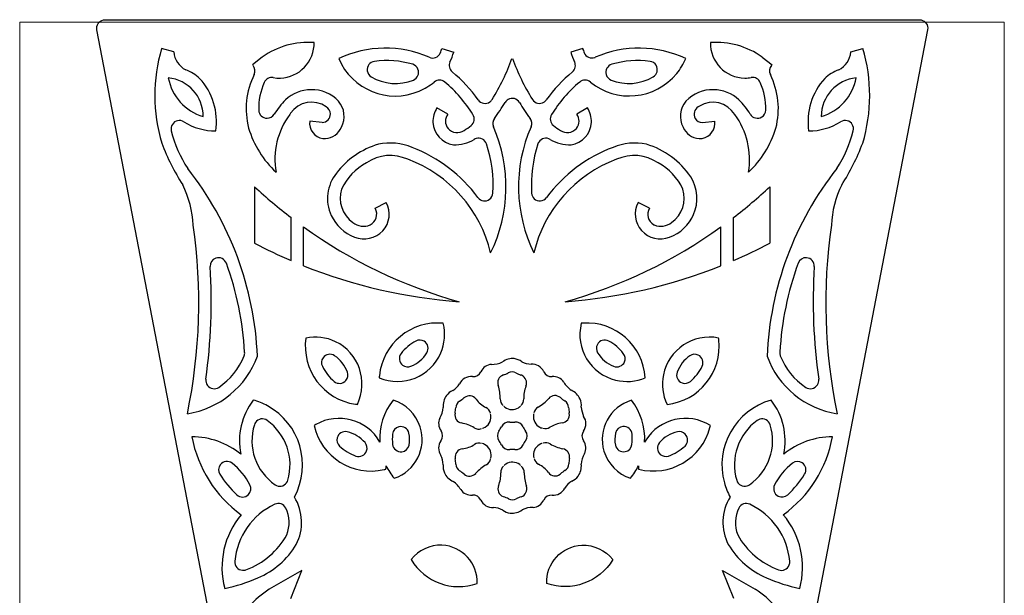
# Model space of a CAD drawing. Extents: x 87.4 to 122.5, y 135.3 to 159.2.
# Drawn here: x 96 to 108, y 152.3 to 159.2 of the extents above; entities that cross this region are included whole.
import ezdxf

# ---------------------------------------------------------------- set-up
doc = ezdxf.new("R2010")
doc.units = 0

msp = doc.modelspace()

# ---------------------------------------------------------------- linework, layer by layer
at = {"linetype": 'Continuous', "lineweight": 0}
for p, q in [((107.98, 159.206), (96.04, 159.206)), ((96.04, 145.271), (96.04, 159.206)), ((107.98, 145.271), (107.98, 159.206))]:
    msp.add_line(p, q, dxfattribs=at)
for p, q in [((97.907, 158.844), (97.761, 158.887)), ((101.159, 158.886), (101.304, 158.841)), ((102.867, 158.886), (102.722, 158.841)), ((106.12, 158.844), (106.265, 158.887)), ((98.982, 158.782), (98.863, 158.689)), ((105.043, 158.782), (105.164, 158.689)), ((101.232, 158.091), (101.1, 158.168)), ((102.925, 158.168), (102.795, 158.091)), ((99.708, 157.988), (99.557, 158.004)), ((104.319, 157.988), (104.469, 158.004)), ((98.889, 157.209), (98.889, 156.524)), ((105.136, 157.209), (105.136, 156.524)), ((100.35, 156.949), (100.486, 157.016)), ((103.676, 156.949), (103.54, 157.016)), ((99.331, 156.314), (99.331, 156.835)), ((104.695, 156.314), (104.695, 156.835)), ((99.483, 156.251), (99.483, 156.721)), ((104.543, 156.251), (104.543, 156.721)), ((99.462, 152.554), (99.067, 152.327)), ((99.326, 152.216), (99.462, 152.554)), ((104.564, 152.554), (104.959, 152.327)), ((104.701, 152.216), (104.564, 152.554))]:
    msp.add_line(p, q)
msp.add_open_spline([(96.976, 159.114), (96.975, 159.121), (96.974, 159.127), (96.974, 159.134), (96.974, 159.19), (97.02, 159.235), (97.075, 159.235)], degree=3, knots=[3, 3, 3, 3, 4, 4, 4, 5, 5, 5, 5])
for points in [[(97.075, 159.235), (97.075, 159.235), (106.951, 159.235), (106.951, 159.235)], [(106.951, 159.235), (106.957, 159.235), (106.963, 159.234), (106.97, 159.233)], [(106.97, 159.233), (107.025, 159.222), (107.06, 159.169), (107.05, 159.114)], [(99.467, 146.161), (99.467, 146.161), (96.976, 159.114), (96.976, 159.114)], [(107.05, 159.114), (107.05, 159.114), (104.559, 146.161), (104.559, 146.161)], [(99.61, 158.958), (99.387, 158.974), (99.165, 158.912), (98.982, 158.782)], [(99.604, 158.879), (99.609, 158.905), (99.61, 158.932), (99.61, 158.958)], [(101.006, 158.779), (100.655, 158.932), (100.256, 158.927), (99.908, 158.764)], [(104.118, 158.764), (103.77, 158.927), (103.37, 158.932), (103.019, 158.779)], [(104.416, 158.958), (104.412, 158.724), (104.598, 158.531), (104.833, 158.527)], [(105.043, 158.782), (104.861, 158.912), (104.639, 158.974), (104.416, 158.958)], [(97.761, 158.887), (97.649, 158.512), (97.65, 158.112), (97.763, 157.737)], [(97.907, 158.844), (97.917, 158.752), (97.971, 158.67), (98.053, 158.626)], [(99.115, 158.533), (99.346, 158.494), (99.564, 158.648), (99.604, 158.879)], [(101.006, 158.779), (101.058, 158.756), (101.117, 158.78), (101.139, 158.831)], [(101.139, 158.831), (101.14, 158.832), (101.14, 158.833), (101.141, 158.834)], [(101.141, 158.834), (101.148, 158.851), (101.154, 158.869), (101.159, 158.886)], [(101.258, 158.724), (101.277, 158.762), (101.292, 158.801), (101.304, 158.841)], [(102.722, 158.841), (102.734, 158.801), (102.75, 158.762), (102.768, 158.724)], [(102.867, 158.886), (102.872, 158.869), (102.878, 158.851), (102.884, 158.834)], [(102.884, 158.834), (102.905, 158.783), (102.964, 158.757), (103.016, 158.778)], [(105.973, 158.626), (106.055, 158.67), (106.109, 158.752), (106.12, 158.844)], [(106.263, 157.737), (106.376, 158.112), (106.376, 158.512), (106.265, 158.887)], [(99.908, 158.764), (100.068, 158.386), (100.505, 158.209), (100.883, 158.368)], [(100.341, 158.73), (100.286, 158.722), (100.247, 158.671), (100.255, 158.616)], [(100.806, 158.694), (100.655, 158.739), (100.497, 158.751), (100.341, 158.73)], [(100.87, 158.635), (100.859, 158.664), (100.835, 158.686), (100.806, 158.694)], [(101.258, 158.724), (101.238, 158.682), (101.249, 158.631), (101.285, 158.602)], [(101.768, 158.267), (101.867, 158.424), (101.947, 158.592), (102.009, 158.766)], [(102.017, 158.766), (102.079, 158.592), (102.16, 158.424), (102.258, 158.267)], [(102.742, 158.602), (102.778, 158.631), (102.788, 158.682), (102.768, 158.724)], [(103.016, 158.778), (103.018, 158.778), (103.019, 158.779), (103.019, 158.779)], [(103.22, 158.694), (103.166, 158.678), (103.136, 158.622), (103.152, 158.569)], [(103.685, 158.73), (103.53, 158.751), (103.371, 158.739), (103.22, 158.694)], [(103.758, 158.682), (103.743, 158.708), (103.716, 158.726), (103.685, 158.73)], [(104.007, 158.582), (104.053, 158.638), (104.089, 158.699), (104.118, 158.764)], [(98.222, 158.523), (98.174, 158.569), (98.116, 158.605), (98.053, 158.626)], [(98.883, 158.57), (98.783, 158.368), (98.76, 158.138), (98.816, 157.921)], [(98.883, 158.57), (98.9, 158.606), (98.895, 158.648), (98.87, 158.679)], [(100.255, 158.616), (100.258, 158.585), (100.277, 158.558), (100.303, 158.542)], [(100.815, 158.503), (100.866, 158.524), (100.892, 158.583), (100.87, 158.635)], [(101.6, 158.262), (101.51, 158.389), (101.404, 158.502), (101.285, 158.602)], [(102.742, 158.602), (102.622, 158.502), (102.516, 158.389), (102.426, 158.262)], [(102.96, 158.479), (103.277, 158.218), (103.747, 158.265), (104.007, 158.582)], [(103.723, 158.542), (103.771, 158.571), (103.786, 158.633), (103.758, 158.682)], [(105.156, 158.679), (105.131, 158.648), (105.126, 158.606), (105.143, 158.57)], [(105.21, 157.921), (105.267, 158.138), (105.242, 158.368), (105.143, 158.57)], [(105.973, 158.626), (105.909, 158.605), (105.852, 158.569), (105.803, 158.523)], [(97.842, 158.529), (97.883, 158.306), (98.046, 158.125), (98.265, 158.062)], [(98.265, 158.062), (98.265, 158.304), (98.082, 158.506), (97.842, 158.529)], [(98.418, 157.886), (98.452, 158.117), (98.38, 158.351), (98.222, 158.523)], [(99.005, 158.474), (98.958, 158.369), (98.935, 158.254), (98.938, 158.139)], [(99.115, 158.533), (99.069, 158.541), (99.024, 158.517), (99.005, 158.474)], [(100.303, 158.542), (100.458, 158.451), (100.647, 158.436), (100.815, 158.503)], [(100.883, 158.368), (100.95, 158.397), (101.011, 158.434), (101.066, 158.479)], [(101.195, 158.479), (101.158, 158.51), (101.104, 158.51), (101.066, 158.479)], [(101.536, 158.084), (101.445, 158.233), (101.329, 158.366), (101.195, 158.479)], [(102.831, 158.479), (102.697, 158.366), (102.581, 158.233), (102.49, 158.084)], [(102.96, 158.479), (102.922, 158.51), (102.868, 158.51), (102.831, 158.479)], [(103.152, 158.569), (103.161, 158.539), (103.183, 158.515), (103.211, 158.503)], [(103.211, 158.503), (103.379, 158.436), (103.567, 158.451), (103.723, 158.542)], [(104.833, 158.527), (104.859, 158.527), (104.885, 158.528), (104.912, 158.533)], [(105.021, 158.474), (105.002, 158.517), (104.957, 158.541), (104.912, 158.533)], [(105.088, 158.139), (105.091, 158.254), (105.067, 158.369), (105.021, 158.474)], [(105.803, 158.523), (105.646, 158.351), (105.575, 158.117), (105.607, 157.886)], [(106.184, 158.529), (105.944, 158.506), (105.76, 158.304), (105.761, 158.062)], [(105.761, 158.062), (105.98, 158.125), (106.144, 158.306), (106.184, 158.529)], [(99.571, 158.386), (99.457, 158.385), (99.347, 158.341), (99.264, 158.262)], [(99.907, 158.247), (99.82, 158.339), (99.698, 158.39), (99.571, 158.386)], [(104.454, 158.386), (104.328, 158.39), (104.207, 158.339), (104.12, 158.247)], [(104.762, 158.262), (104.679, 158.341), (104.569, 158.385), (104.454, 158.386)], [(99.264, 158.262), (99.211, 158.21), (99.164, 158.152), (99.126, 158.089)], [(99.757, 158.179), (99.616, 158.277), (99.422, 158.241), (99.323, 158.1)], [(99.942, 157.933), (99.995, 158.035), (99.981, 158.159), (99.907, 158.247)], [(101.6, 158.262), (101.633, 158.216), (101.696, 158.206), (101.742, 158.238)], [(101.742, 158.238), (101.752, 158.246), (101.761, 158.256), (101.768, 158.267)], [(101.797, 158.038), (101.844, 158.1), (101.887, 158.164), (101.926, 158.23)], [(101.962, 158.267), (101.947, 158.258), (101.935, 158.246), (101.926, 158.23)], [(102.101, 158.23), (102.072, 158.279), (102.01, 158.295), (101.962, 158.267)], [(102.101, 158.23), (102.139, 158.164), (102.182, 158.1), (102.229, 158.038)], [(102.258, 158.267), (102.288, 158.22), (102.349, 158.205), (102.397, 158.235)], [(102.397, 158.235), (102.409, 158.242), (102.418, 158.251), (102.426, 158.262)], [(104.12, 158.247), (104.045, 158.159), (104.031, 158.035), (104.084, 157.933)], [(104.712, 158.085), (104.622, 158.232), (104.43, 158.278), (104.283, 158.188)], [(104.9, 158.088), (104.862, 158.152), (104.815, 158.21), (104.762, 158.262)], [(98.938, 158.139), (98.94, 158.083), (98.986, 158.039), (99.042, 158.04)], [(99.323, 158.1), (99.32, 158.095), (99.317, 158.09), (99.314, 158.085)], [(99.708, 157.988), (99.765, 157.989), (99.809, 158.037), (99.808, 158.093)], [(99.808, 158.093), (99.806, 158.129), (99.788, 158.161), (99.757, 158.179)], [(101.1, 158.168), (101.067, 158.114), (101.05, 158.052), (101.051, 157.991)], [(102.974, 157.991), (102.975, 158.052), (102.958, 158.114), (102.925, 158.168)], [(104.269, 158.179), (104.22, 158.15), (104.204, 158.086), (104.232, 158.038)], [(104.283, 158.188), (104.278, 158.185), (104.273, 158.182), (104.269, 158.179)], [(105.039, 158.055), (105.068, 158.073), (105.087, 158.105), (105.088, 158.139)], [(98.031, 157.997), (97.984, 158.027), (97.921, 158.012), (97.891, 157.966)], [(98.031, 157.997), (98.147, 157.924), (98.281, 157.885), (98.418, 157.886)], [(99.042, 158.04), (99.076, 158.041), (99.107, 158.059), (99.126, 158.089)], [(99.314, 158.085), (99.166, 157.884), (99.106, 157.631), (99.148, 157.385)], [(99.557, 158.004), (99.543, 157.903), (99.615, 157.808), (99.717, 157.795)], [(101.051, 157.991), (101.058, 157.852), (101.162, 157.738), (101.299, 157.717)], [(101.232, 158.091), (101.192, 158.039), (101.193, 157.967), (101.234, 157.917)], [(101.514, 157.952), (101.554, 157.984), (101.564, 158.041), (101.536, 158.084)], [(101.797, 158.038), (101.775, 158.009), (101.77, 157.97), (101.785, 157.936)], [(102.241, 157.936), (102.256, 157.97), (102.251, 158.009), (102.229, 158.038)], [(102.49, 158.084), (102.462, 158.041), (102.472, 157.984), (102.512, 157.952)], [(102.727, 157.717), (102.864, 157.738), (102.967, 157.852), (102.974, 157.991)], [(102.792, 157.917), (102.832, 157.967), (102.834, 158.039), (102.795, 158.091)], [(104.232, 158.038), (104.251, 158.008), (104.283, 157.989), (104.319, 157.988)], [(104.278, 157.793), (104.381, 157.79), (104.467, 157.87), (104.471, 157.973)], [(104.471, 157.973), (104.471, 157.983), (104.47, 157.994), (104.469, 158.004)], [(104.878, 157.385), (104.92, 157.631), (104.86, 157.884), (104.712, 158.085)], [(104.9, 158.088), (104.929, 158.041), (104.992, 158.026), (105.039, 158.055)], [(105.607, 157.886), (105.745, 157.885), (105.88, 157.924), (105.995, 157.997)], [(106.074, 158.01), (106.048, 158.017), (106.019, 158.011), (105.995, 157.997)], [(106.147, 157.887), (106.162, 157.941), (106.129, 157.996), (106.074, 158.01)], [(97.891, 157.966), (97.876, 157.943), (97.872, 157.914), (97.878, 157.887)], [(97.878, 157.887), (97.919, 157.724), (97.986, 157.57), (98.077, 157.43)], [(98.816, 157.921), (98.878, 157.717), (98.992, 157.531), (99.148, 157.385)], [(99.748, 157.793), (99.834, 157.799), (99.908, 157.853), (99.942, 157.933)], [(101.234, 157.917), (101.283, 157.859), (101.368, 157.848), (101.429, 157.893)], [(101.429, 157.893), (101.459, 157.911), (101.487, 157.931), (101.514, 157.952)], [(101.751, 156.406), (101.987, 156.886), (102, 157.446), (101.785, 157.936)], [(102.241, 157.936), (102.026, 157.446), (102.039, 156.886), (102.275, 156.406)], [(102.512, 157.952), (102.539, 157.931), (102.568, 157.911), (102.597, 157.893)], [(102.597, 157.893), (102.658, 157.848), (102.743, 157.859), (102.792, 157.917)], [(104.084, 157.933), (104.117, 157.853), (104.192, 157.799), (104.278, 157.793)], [(104.878, 157.385), (105.034, 157.531), (105.148, 157.717), (105.21, 157.921)], [(105.949, 157.43), (106.04, 157.57), (106.107, 157.724), (106.147, 157.887)], [(97.763, 157.737), (97.83, 157.56), (97.915, 157.391), (98.017, 157.232)], [(99.717, 157.795), (99.727, 157.793), (99.737, 157.793), (99.748, 157.793)], [(100.8, 157.685), (100.67, 157.739), (100.527, 157.753), (100.389, 157.724)], [(101.299, 157.717), (101.388, 157.714), (101.476, 157.737), (101.552, 157.783)], [(101.574, 157.793), (101.566, 157.791), (101.559, 157.788), (101.552, 157.783)], [(101.701, 157.728), (101.684, 157.782), (101.627, 157.811), (101.574, 157.793)], [(102.334, 157.751), (102.33, 157.744), (102.327, 157.737), (102.325, 157.728)], [(102.474, 157.783), (102.426, 157.813), (102.364, 157.798), (102.334, 157.751)], [(102.474, 157.783), (102.549, 157.737), (102.638, 157.714), (102.727, 157.717)], [(103.641, 157.724), (103.505, 157.752), (103.364, 157.74), (103.235, 157.687)], [(106.009, 157.232), (106.111, 157.391), (106.196, 157.56), (106.263, 157.737)], [(100.389, 157.724), (100.187, 157.665), (100.009, 157.542), (99.881, 157.375)], [(100.746, 157.542), (100.583, 157.616), (100.393, 157.6), (100.245, 157.499)], [(101.597, 157.078), (101.394, 157.352), (101.117, 157.562), (100.8, 157.685)], [(101.778, 157.133), (101.79, 157.334), (101.764, 157.537), (101.701, 157.728)], [(102.325, 157.728), (102.262, 157.537), (102.236, 157.334), (102.247, 157.133)], [(103.235, 157.687), (102.914, 157.566), (102.634, 157.355), (102.43, 157.078)], [(103.781, 157.499), (103.633, 157.6), (103.443, 157.616), (103.279, 157.542)], [(104.178, 157.328), (104.05, 157.518), (103.86, 157.658), (103.641, 157.724)], [(100.245, 157.499), (100.112, 157.429), (100.006, 157.317), (99.944, 157.181)], [(101.751, 156.406), (101.626, 156.928), (101.25, 157.355), (100.746, 157.542)], [(103.279, 157.542), (102.776, 157.355), (102.399, 156.928), (102.275, 156.406)], [(104.082, 157.181), (104.02, 157.317), (103.914, 157.429), (103.781, 157.499)], [(98.923, 155.154), (98.887, 155.982), (98.591, 156.78), (98.077, 157.43)], [(105.949, 157.43), (105.434, 156.78), (105.139, 155.982), (105.103, 155.154)], [(99.881, 157.375), (99.764, 157.23), (99.74, 157.031), (99.818, 156.862)], [(104.213, 156.873), (104.276, 157.021), (104.264, 157.191), (104.178, 157.328)], [(98.143, 156.743), (98.136, 156.913), (98.093, 157.079), (98.017, 157.232)], [(98.889, 157.209), (99.03, 157.077), (99.178, 156.952), (99.331, 156.835)], [(99.944, 157.181), (99.895, 157.031), (99.951, 156.866), (100.081, 156.777)], [(103.945, 156.777), (104.075, 156.866), (104.131, 157.031), (104.082, 157.181)], [(104.695, 156.835), (104.849, 156.952), (104.995, 157.077), (105.136, 157.209)], [(106.009, 157.232), (105.933, 157.079), (105.89, 156.913), (105.883, 156.743)], [(101.597, 157.078), (101.629, 157.034), (101.693, 157.023), (101.738, 157.057)], [(101.738, 157.057), (101.762, 157.075), (101.777, 157.103), (101.778, 157.133)], [(102.247, 157.133), (102.25, 157.077), (102.298, 157.035), (102.354, 157.037)], [(102.354, 157.037), (102.383, 157.039), (102.412, 157.054), (102.43, 157.078)], [(100.29, 156.746), (100.362, 156.783), (100.39, 156.871), (100.353, 156.943)], [(100.353, 156.943), (100.353, 156.945), (100.351, 156.947), (100.35, 156.949)], [(100.443, 156.675), (100.529, 156.768), (100.546, 156.905), (100.486, 157.016)], [(103.54, 157.016), (103.48, 156.906), (103.497, 156.77), (103.581, 156.678)], [(103.676, 156.949), (103.635, 156.878), (103.659, 156.789), (103.73, 156.749)], [(99.818, 156.862), (99.874, 156.741), (99.976, 156.646), (100.101, 156.599)], [(103.921, 156.597), (104.051, 156.645), (104.157, 156.745), (104.213, 156.873)], [(98.073, 154.455), (98.23, 155.208), (98.253, 155.982), (98.143, 156.743)], [(99.483, 156.721), (100.054, 156.311), (100.693, 156.004), (101.371, 155.814)], [(100.081, 156.777), (100.139, 156.727), (100.221, 156.715), (100.29, 156.746)], [(100.101, 156.599), (100.219, 156.552), (100.355, 156.582), (100.443, 156.675)], [(102.654, 155.814), (103.333, 156.004), (103.972, 156.311), (104.543, 156.721)], [(103.581, 156.678), (103.666, 156.584), (103.801, 156.552), (103.921, 156.597)], [(103.73, 156.749), (103.732, 156.748), (103.733, 156.748), (103.735, 156.747)], [(103.736, 156.746), (103.806, 156.715), (103.887, 156.727), (103.945, 156.777)], [(105.883, 156.743), (105.773, 155.982), (105.796, 155.208), (105.953, 154.455)], [(98.889, 156.524), (99.034, 156.448), (99.182, 156.378), (99.331, 156.314)], [(104.695, 156.314), (104.845, 156.378), (104.992, 156.448), (105.136, 156.524)], [(98.417, 156.342), (98.374, 156.326), (98.347, 156.285), (98.35, 156.24)], [(98.546, 156.281), (98.527, 156.334), (98.469, 156.361), (98.417, 156.342)], [(105.581, 156.348), (105.536, 156.351), (105.495, 156.324), (105.48, 156.281)], [(105.676, 156.24), (105.679, 156.296), (105.637, 156.344), (105.581, 156.348)], [(98.297, 154.875), (98.361, 155.327), (98.378, 155.784), (98.35, 156.24)], [(98.768, 155.201), (98.747, 155.57), (98.672, 155.934), (98.546, 156.281)], [(99.483, 156.251), (100.087, 156.01), (100.724, 155.863), (101.371, 155.814)], [(102.654, 155.814), (103.302, 155.863), (103.939, 156.01), (104.543, 156.251)], [(105.48, 156.281), (105.354, 155.934), (105.279, 155.57), (105.258, 155.201)], [(105.676, 156.24), (105.647, 155.784), (105.665, 155.327), (105.729, 154.875)], [(101.176, 155.553), (100.787, 155.591), (100.44, 155.305), (100.402, 154.916)], [(101.147, 155.193), (101.195, 155.307), (101.206, 155.433), (101.176, 155.553)], [(102.85, 155.553), (102.774, 155.247), (102.961, 154.939), (103.267, 154.864)], [(102.873, 155.555), (102.865, 155.554), (102.857, 155.554), (102.85, 155.553)], [(103.626, 154.893), (103.601, 155.283), (103.264, 155.58), (102.873, 155.555)], [(99.51, 155.374), (99.455, 154.987), (99.724, 154.628), (100.112, 154.572)], [(99.869, 155.33), (99.757, 155.383), (99.631, 155.399), (99.51, 155.374)], [(100.945, 155.335), (100.915, 155.354), (100.876, 155.355), (100.844, 155.338)], [(103.183, 155.338), (103.133, 155.364), (103.071, 155.346), (103.045, 155.296)], [(104.516, 155.374), (104.207, 155.436), (103.907, 155.236), (103.846, 154.927)], [(103.89, 154.569), (104.28, 154.612), (104.561, 154.962), (104.518, 155.351)], [(104.518, 155.351), (104.517, 155.359), (104.517, 155.367), (104.516, 155.374)], [(100.135, 154.569), (100.271, 154.853), (100.152, 155.193), (99.869, 155.33)], [(100.844, 155.338), (100.775, 155.301), (100.713, 155.249), (100.665, 155.187)], [(100.977, 155.195), (101.007, 155.242), (100.992, 155.305), (100.945, 155.335)], [(103.045, 155.296), (103.028, 155.265), (103.029, 155.226), (103.048, 155.195)], [(103.36, 155.187), (103.313, 155.249), (103.252, 155.301), (103.183, 155.338)], [(98.073, 154.455), (98.462, 154.517), (98.787, 154.784), (98.923, 155.154)], [(98.453, 154.776), (98.593, 154.869), (98.701, 155.002), (98.761, 155.158)], [(98.761, 155.158), (98.767, 155.172), (98.769, 155.187), (98.768, 155.201)], [(99.718, 155.134), (99.697, 155.104), (99.694, 155.065), (99.71, 155.033)], [(99.859, 155.16), (99.812, 155.192), (99.75, 155.18), (99.718, 155.134)], [(100.014, 154.96), (99.984, 155.041), (99.93, 155.111), (99.859, 155.16)], [(100.4, 154.893), (100.689, 154.769), (101.023, 154.904), (101.147, 155.193)], [(100.665, 155.187), (100.631, 155.142), (100.64, 155.078), (100.684, 155.044)], [(100.785, 155.031), (100.864, 155.064), (100.932, 155.122), (100.977, 155.195)], [(101.965, 155.119), (101.939, 155.111), (101.915, 155.099), (101.893, 155.084)], [(102.037, 155.124), (102.014, 155.126), (101.989, 155.124), (101.965, 155.119)], [(102.129, 155.087), (102.102, 155.106), (102.071, 155.119), (102.037, 155.124)], [(103.048, 155.195), (103.094, 155.122), (103.161, 155.064), (103.241, 155.031)], [(103.374, 155.085), (103.388, 155.119), (103.382, 155.158), (103.36, 155.187)], [(104.168, 155.16), (104.096, 155.111), (104.043, 155.041), (104.012, 154.96)], [(104.269, 155.168), (104.236, 155.183), (104.197, 155.18), (104.168, 155.16)], [(104.316, 155.033), (104.34, 155.083), (104.32, 155.143), (104.269, 155.168)], [(105.103, 155.154), (105.239, 154.784), (105.564, 154.517), (105.953, 154.455)], [(105.258, 155.201), (105.257, 155.187), (105.259, 155.172), (105.264, 155.158)], [(105.264, 155.158), (105.325, 155.002), (105.433, 154.869), (105.573, 154.776)], [(99.71, 155.033), (99.744, 154.961), (99.793, 154.899), (99.854, 154.848)], [(100.684, 155.044), (100.713, 155.023), (100.751, 155.018), (100.785, 155.031)], [(101.761, 155.055), (101.706, 155.051), (101.656, 155.017), (101.633, 154.966)], [(101.761, 155.055), (101.806, 155.055), (101.851, 155.064), (101.893, 155.084)], [(102.129, 155.087), (102.164, 155.069), (102.202, 155.059), (102.242, 155.056)], [(102.394, 154.966), (102.367, 155.025), (102.306, 155.061), (102.242, 155.056)], [(103.241, 155.031), (103.292, 155.01), (103.353, 155.034), (103.374, 155.085)], [(104.173, 154.848), (104.232, 154.899), (104.282, 154.961), (104.316, 155.033)], [(98.297, 154.875), (98.29, 154.82), (98.328, 154.769), (98.383, 154.761)], [(99.996, 154.86), (100.019, 154.888), (100.026, 154.926), (100.014, 154.96)], [(100.402, 154.916), (100.401, 154.908), (100.4, 154.901), (100.4, 154.893)], [(101.53, 154.907), (101.465, 154.913), (101.404, 154.878), (101.375, 154.819)], [(101.53, 154.907), (101.573, 154.903), (101.615, 154.926), (101.633, 154.966)], [(101.905, 154.926), (101.851, 154.908), (101.823, 154.851), (101.842, 154.797)], [(101.905, 154.926), (101.925, 154.933), (101.946, 154.941), (101.965, 154.952)], [(102.057, 154.952), (102.028, 154.966), (101.994, 154.967), (101.965, 154.952)], [(102.057, 154.952), (102.077, 154.941), (102.097, 154.933), (102.118, 154.925)], [(102.126, 154.923), (102.123, 154.924), (102.121, 154.925), (102.118, 154.925)], [(102.179, 154.79), (102.2, 154.842), (102.177, 154.901), (102.126, 154.923)], [(102.394, 154.966), (102.412, 154.926), (102.453, 154.901), (102.497, 154.906)], [(102.638, 154.839), (102.606, 154.885), (102.553, 154.911), (102.497, 154.906)], [(103.267, 154.864), (103.386, 154.834), (103.513, 154.844), (103.626, 154.893)], [(103.846, 154.927), (103.821, 154.807), (103.837, 154.681), (103.89, 154.569)], [(104.012, 154.96), (103.993, 154.908), (104.019, 154.85), (104.072, 154.831)], [(105.713, 154.805), (105.726, 154.826), (105.732, 154.851), (105.729, 154.875)], [(98.383, 154.761), (98.408, 154.757), (98.432, 154.763), (98.453, 154.776)], [(99.854, 154.848), (99.896, 154.812), (99.96, 154.817), (99.996, 154.86)], [(101.292, 154.737), (101.325, 154.759), (101.353, 154.787), (101.375, 154.819)], [(101.867, 154.635), (101.868, 154.69), (101.86, 154.745), (101.842, 154.797)], [(101.842, 154.797), (101.842, 154.797), (101.842, 154.797), (101.842, 154.797)], [(102.179, 154.79), (102.159, 154.741), (102.149, 154.689), (102.152, 154.635)], [(102.638, 154.839), (102.66, 154.8), (102.692, 154.766), (102.729, 154.74)], [(104.072, 154.831), (104.106, 154.817), (104.145, 154.824), (104.173, 154.848)], [(105.573, 154.776), (105.619, 154.745), (105.683, 154.759), (105.713, 154.805)], [(101.214, 154.676), (101.184, 154.634), (101.171, 154.582), (101.176, 154.531)], [(101.292, 154.737), (101.261, 154.724), (101.235, 154.703), (101.214, 154.676)], [(101.373, 154.607), (101.392, 154.62), (101.41, 154.633), (101.427, 154.648)], [(101.432, 154.652), (101.43, 154.651), (101.428, 154.649), (101.427, 154.648)], [(101.574, 154.632), (101.54, 154.677), (101.477, 154.686), (101.432, 154.652)], [(101.574, 154.632), (101.606, 154.59), (101.647, 154.556), (101.694, 154.532)], [(101.867, 154.635), (101.866, 154.604), (101.879, 154.574), (101.903, 154.555)], [(102.119, 154.555), (102.142, 154.576), (102.153, 154.605), (102.152, 154.635)], [(102.327, 154.537), (102.376, 154.564), (102.419, 154.599), (102.455, 154.641)], [(102.598, 154.651), (102.556, 154.688), (102.492, 154.683), (102.455, 154.641)], [(102.455, 154.641), (102.455, 154.641), (102.455, 154.641), (102.455, 154.641)], [(102.598, 154.651), (102.615, 154.636), (102.632, 154.623), (102.65, 154.611)], [(102.835, 154.634), (102.814, 154.682), (102.777, 154.719), (102.729, 154.74)], [(102.85, 154.537), (102.854, 154.57), (102.848, 154.604), (102.835, 154.634)], [(98.873, 154.621), (98.729, 154.435), (98.673, 154.196), (98.721, 153.965)], [(99.044, 154.551), (98.99, 154.581), (98.932, 154.605), (98.873, 154.621)], [(99.371, 153.445), (99.586, 153.841), (99.44, 154.336), (99.044, 154.551)], [(100.112, 154.572), (100.12, 154.571), (100.128, 154.57), (100.135, 154.569)], [(100.567, 154.619), (100.454, 154.476), (100.398, 154.296), (100.408, 154.113)], [(100.896, 154.299), (100.845, 154.453), (100.723, 154.573), (100.567, 154.619)], [(101.136, 154.403), (101.159, 154.442), (101.172, 154.486), (101.176, 154.531)], [(101.319, 154.463), (101.323, 154.484), (101.326, 154.506), (101.327, 154.528)], [(101.373, 154.607), (101.346, 154.59), (101.329, 154.56), (101.327, 154.528)], [(101.748, 154.463), (101.742, 154.492), (101.722, 154.518), (101.694, 154.532)], [(101.911, 154.547), (101.915, 154.543), (101.919, 154.539), (101.923, 154.536)], [(101.923, 154.536), (101.972, 154.499), (102.039, 154.497), (102.09, 154.529)], [(102.09, 154.529), (102.098, 154.535), (102.105, 154.54), (102.112, 154.547)], [(102.327, 154.537), (102.3, 154.523), (102.281, 154.497), (102.275, 154.467)], [(102.697, 154.531), (102.695, 154.564), (102.679, 154.593), (102.65, 154.611)], [(102.697, 154.531), (102.698, 154.509), (102.701, 154.487), (102.704, 154.465)], [(102.85, 154.537), (102.852, 154.498), (102.862, 154.459), (102.879, 154.424)], [(103.459, 154.619), (103.196, 154.541), (103.048, 154.264), (103.125, 154.002)], [(103.618, 154.113), (103.629, 154.296), (103.572, 154.476), (103.459, 154.619)], [(105.153, 154.621), (104.72, 154.501), (104.465, 154.051), (104.586, 153.618)], [(105.305, 153.965), (105.353, 154.196), (105.297, 154.435), (105.153, 154.621)], [(99.041, 154.375), (98.995, 154.407), (98.932, 154.397), (98.9, 154.351)], [(100.408, 154.113), (100.252, 154.386), (99.904, 154.481), (99.631, 154.325)], [(101.136, 154.403), (101.111, 154.353), (101.116, 154.293), (101.149, 154.247)], [(101.319, 154.463), (101.308, 154.408), (101.344, 154.354), (101.399, 154.344)], [(101.666, 154.284), (101.723, 154.308), (101.758, 154.364), (101.755, 154.425)], [(101.755, 154.425), (101.755, 154.435), (101.754, 154.444), (101.751, 154.453)], [(102.27, 154.439), (102.263, 154.379), (102.293, 154.32), (102.347, 154.291)], [(102.273, 154.455), (102.271, 154.45), (102.27, 154.445), (102.27, 154.439)], [(102.618, 154.345), (102.674, 154.352), (102.712, 154.402), (102.705, 154.457)], [(102.705, 154.457), (102.705, 154.46), (102.705, 154.463), (102.704, 154.465)], [(102.877, 154.246), (102.915, 154.299), (102.916, 154.37), (102.879, 154.424)], [(104.416, 154.312), (104.15, 154.48), (103.798, 154.4), (103.632, 154.134)], [(105.141, 154.322), (105.124, 154.376), (105.066, 154.405), (105.014, 154.389)], [(98.886, 154.322), (98.801, 154.051), (98.902, 153.755), (99.137, 153.594)], [(98.9, 154.351), (98.894, 154.343), (98.888, 154.333), (98.886, 154.322)], [(99.291, 153.649), (99.371, 153.919), (99.27, 154.21), (99.041, 154.375)], [(99.631, 154.325), (99.624, 154.321), (99.617, 154.317), (99.61, 154.312)], [(99.61, 154.312), (99.697, 153.93), (100.077, 153.692), (100.458, 153.778)], [(100.639, 154.298), (100.596, 154.288), (100.565, 154.252), (100.561, 154.209)], [(100.581, 153.673), (100.84, 153.759), (100.981, 154.039), (100.896, 154.299)], [(100.76, 154.222), (100.747, 154.277), (100.693, 154.31), (100.639, 154.298)], [(101.552, 154.285), (101.505, 154.313), (101.453, 154.333), (101.399, 154.344)], [(101.399, 154.344), (101.399, 154.344), (101.399, 154.344), (101.399, 154.344)], [(101.552, 154.285), (101.579, 154.268), (101.611, 154.265), (101.64, 154.275)], [(101.651, 154.279), (101.656, 154.28), (101.661, 154.282), (101.666, 154.284)], [(101.851, 154.246), (101.863, 154.263), (101.872, 154.279), (101.881, 154.297)], [(101.983, 154.355), (101.94, 154.36), (101.899, 154.336), (101.881, 154.297)], [(101.983, 154.355), (102.003, 154.353), (102.023, 154.353), (102.043, 154.355)], [(102.145, 154.297), (102.127, 154.336), (102.086, 154.36), (102.043, 154.355)], [(102.145, 154.297), (102.153, 154.279), (102.163, 154.263), (102.174, 154.246)], [(102.347, 154.291), (102.356, 154.287), (102.366, 154.284), (102.375, 154.283)], [(102.384, 154.28), (102.413, 154.27), (102.445, 154.274), (102.47, 154.291)], [(102.618, 154.345), (102.566, 154.338), (102.515, 154.32), (102.47, 154.291)], [(103.355, 154.3), (103.312, 154.296), (103.275, 154.265), (103.266, 154.222)], [(103.466, 154.209), (103.46, 154.264), (103.411, 154.305), (103.355, 154.3)], [(103.545, 153.784), (103.924, 153.685), (104.311, 153.911), (104.411, 154.29)], [(104.411, 154.29), (104.413, 154.297), (104.415, 154.305), (104.416, 154.312)], [(104.984, 154.375), (104.755, 154.21), (104.655, 153.919), (104.735, 153.649)], [(104.889, 153.594), (105.124, 153.755), (105.225, 154.051), (105.141, 154.322)], [(105.014, 154.389), (105.004, 154.386), (104.994, 154.381), (104.984, 154.375)], [(98.129, 154.177), (98.198, 153.796), (98.413, 153.457), (98.725, 153.231)], [(98.721, 153.965), (98.554, 154.101), (98.344, 154.176), (98.129, 154.177)], [(99.889, 154.162), (99.881, 154.127), (99.892, 154.089), (99.918, 154.064)], [(100.012, 154.236), (99.958, 154.25), (99.903, 154.216), (99.889, 154.162)], [(100.228, 154.105), (100.171, 154.17), (100.096, 154.216), (100.012, 154.236)], [(100.561, 154.209), (100.557, 154.167), (100.558, 154.126), (100.562, 154.084)], [(100.762, 154.076), (100.772, 154.124), (100.771, 154.174), (100.76, 154.222)], [(101.148, 154.129), (101.174, 154.164), (101.174, 154.212), (101.149, 154.247)], [(101.851, 154.246), (101.827, 154.212), (101.827, 154.164), (101.851, 154.129)], [(102.174, 154.129), (102.2, 154.164), (102.2, 154.212), (102.174, 154.246)], [(102.877, 154.246), (102.852, 154.21), (102.852, 154.163), (102.877, 154.127)], [(103.266, 154.222), (103.255, 154.174), (103.254, 154.124), (103.264, 154.076)], [(103.463, 154.084), (103.468, 154.126), (103.469, 154.167), (103.466, 154.209)], [(104.015, 154.236), (103.93, 154.216), (103.855, 154.17), (103.798, 154.105)], [(104.111, 154.208), (104.087, 154.234), (104.05, 154.245), (104.015, 154.236)], [(104.108, 154.064), (104.148, 154.103), (104.15, 154.167), (104.111, 154.208)], [(105.3, 153.231), (105.614, 153.457), (105.827, 153.796), (105.897, 154.177)], [(105.897, 154.177), (105.681, 154.176), (105.472, 154.101), (105.305, 153.965)], [(99.918, 154.064), (99.976, 154.01), (100.044, 153.969), (100.118, 153.943)], [(100.247, 154.006), (100.259, 154.039), (100.252, 154.078), (100.228, 154.105)], [(100.562, 154.084), (100.569, 154.028), (100.619, 153.989), (100.675, 153.995)], [(100.675, 153.995), (100.718, 154), (100.754, 154.033), (100.762, 154.076)], [(101.148, 154.129), (101.111, 154.076), (101.11, 154.005), (101.146, 153.951)], [(101.408, 154.03), (101.461, 154.037), (101.511, 154.055), (101.556, 154.084)], [(101.642, 154.095), (101.613, 154.105), (101.581, 154.1), (101.556, 154.084)], [(101.678, 154.083), (101.67, 154.088), (101.661, 154.091), (101.651, 154.093)], [(101.756, 153.935), (101.764, 153.996), (101.732, 154.055), (101.678, 154.083)], [(101.881, 154.079), (101.873, 154.097), (101.863, 154.114), (101.851, 154.129)], [(101.881, 154.079), (101.899, 154.04), (101.94, 154.018), (101.982, 154.022)], [(102.044, 154.022), (102.086, 154.018), (102.127, 154.04), (102.145, 154.079)], [(102.174, 154.129), (102.163, 154.114), (102.153, 154.097), (102.145, 154.079)], [(102.36, 154.091), (102.303, 154.067), (102.268, 154.01), (102.27, 153.949)], [(102.375, 154.096), (102.37, 154.094), (102.365, 154.093), (102.36, 154.091)], [(102.473, 154.09), (102.447, 154.106), (102.415, 154.11), (102.386, 154.099)], [(102.473, 154.09), (102.52, 154.061), (102.573, 154.042), (102.626, 154.031)], [(102.89, 153.972), (102.915, 154.022), (102.91, 154.082), (102.877, 154.127)], [(103.264, 154.076), (103.275, 154.021), (103.328, 153.986), (103.383, 153.997)], [(103.383, 153.997), (103.426, 154.005), (103.459, 154.04), (103.463, 154.084)], [(103.632, 154.134), (103.626, 154.127), (103.623, 154.12), (103.618, 154.113)], [(103.798, 154.105), (103.761, 154.063), (103.766, 153.999), (103.808, 153.963)], [(103.908, 153.943), (103.982, 153.969), (104.05, 154.01), (104.108, 154.064)], [(100.118, 153.943), (100.171, 153.925), (100.229, 153.953), (100.247, 154.006)], [(101.176, 153.838), (101.174, 153.877), (101.164, 153.916), (101.146, 153.951)], [(101.408, 154.03), (101.352, 154.023), (101.313, 153.972), (101.32, 153.917)], [(101.32, 153.917), (101.32, 153.914), (101.32, 153.912), (101.32, 153.91)], [(101.753, 153.919), (101.755, 153.924), (101.755, 153.93), (101.756, 153.935)], [(102.044, 154.022), (102.024, 154.024), (102.003, 154.024), (101.982, 154.022)], [(102.27, 153.949), (102.27, 153.94), (102.273, 153.931), (102.275, 153.922)], [(102.627, 154.031), (102.627, 154.031), (102.627, 154.031), (102.626, 154.031)], [(102.706, 153.912), (102.718, 153.967), (102.682, 154.02), (102.627, 154.031)], [(102.89, 153.972), (102.867, 153.932), (102.854, 153.889), (102.85, 153.843)], [(103.125, 154.002), (103.173, 153.847), (103.292, 153.724), (103.446, 153.673)], [(103.808, 153.963), (103.836, 153.939), (103.874, 153.931), (103.908, 153.943)], [(98.473, 153.839), (98.446, 153.805), (98.444, 153.758), (98.467, 153.722)], [(98.615, 153.856), (98.571, 153.891), (98.507, 153.883), (98.473, 153.839)], [(98.832, 153.592), (98.78, 153.695), (98.705, 153.785), (98.615, 153.856)], [(100.481, 153.784), (100.482, 153.798), (100.483, 153.811), (100.483, 153.825)], [(100.483, 153.825), (100.509, 153.771), (100.542, 153.72), (100.581, 153.673)], [(101.176, 153.838), (101.172, 153.804), (101.177, 153.771), (101.19, 153.74)], [(101.329, 153.843), (101.328, 153.866), (101.325, 153.888), (101.32, 153.91)], [(101.329, 153.843), (101.331, 153.811), (101.348, 153.781), (101.375, 153.764)], [(101.698, 153.837), (101.65, 153.81), (101.607, 153.775), (101.571, 153.734)], [(101.698, 153.837), (101.726, 153.852), (101.745, 153.878), (101.75, 153.908)], [(101.907, 153.82), (101.884, 153.799), (101.872, 153.77), (101.874, 153.739)], [(101.936, 153.845), (101.928, 153.84), (101.921, 153.834), (101.914, 153.827)], [(102.103, 153.839), (102.054, 153.875), (101.987, 153.878), (101.936, 153.845)], [(102.115, 153.828), (102.111, 153.832), (102.107, 153.836), (102.103, 153.839)], [(102.159, 153.739), (102.16, 153.771), (102.147, 153.801), (102.123, 153.82)], [(102.278, 153.912), (102.285, 153.882), (102.304, 153.857), (102.332, 153.843)], [(102.452, 153.742), (102.42, 153.785), (102.379, 153.819), (102.332, 153.843)], [(102.652, 153.767), (102.68, 153.785), (102.697, 153.814), (102.699, 153.847)], [(102.706, 153.912), (102.702, 153.891), (102.7, 153.869), (102.699, 153.847)], [(102.811, 153.699), (102.841, 153.74), (102.856, 153.792), (102.85, 153.843)], [(103.446, 153.673), (103.484, 153.72), (103.518, 153.771), (103.544, 153.825)], [(103.544, 153.825), (103.544, 153.811), (103.544, 153.798), (103.545, 153.784)], [(105.411, 153.856), (105.321, 153.785), (105.246, 153.695), (105.194, 153.592)], [(105.528, 153.862), (105.491, 153.884), (105.445, 153.882), (105.411, 153.856)], [(105.559, 153.722), (105.589, 153.769), (105.575, 153.832), (105.528, 153.862)], [(98.467, 153.722), (98.525, 153.631), (98.594, 153.548), (98.672, 153.473)], [(100.458, 153.778), (100.466, 153.78), (100.473, 153.781), (100.481, 153.784)], [(101.19, 153.74), (101.211, 153.693), (101.249, 153.655), (101.297, 153.635)], [(101.428, 153.724), (101.411, 153.738), (101.394, 153.752), (101.375, 153.764)], [(101.428, 153.724), (101.47, 153.687), (101.534, 153.692), (101.571, 153.733)], [(101.571, 153.733), (101.571, 153.734), (101.571, 153.734), (101.571, 153.734)], [(101.847, 153.585), (101.868, 153.634), (101.876, 153.686), (101.874, 153.739)], [(102.159, 153.739), (102.158, 153.685), (102.167, 153.63), (102.184, 153.578)], [(102.452, 153.742), (102.485, 153.698), (102.549, 153.688), (102.593, 153.722)], [(102.593, 153.722), (102.595, 153.724), (102.597, 153.726), (102.599, 153.727)], [(102.652, 153.767), (102.634, 153.755), (102.616, 153.742), (102.599, 153.727)], [(102.734, 153.637), (102.765, 153.651), (102.791, 153.672), (102.811, 153.699)], [(105.354, 153.473), (105.432, 153.548), (105.501, 153.631), (105.559, 153.722)], [(98.815, 153.477), (98.844, 153.507), (98.851, 153.553), (98.832, 153.592)], [(99.137, 153.594), (99.183, 153.562), (99.246, 153.574), (99.277, 153.619)], [(99.277, 153.619), (99.284, 153.628), (99.288, 153.638), (99.291, 153.649)], [(101.388, 153.536), (101.365, 153.575), (101.334, 153.609), (101.297, 153.635)], [(101.847, 153.585), (101.825, 153.533), (101.849, 153.474), (101.901, 153.452)], [(102.121, 153.449), (102.174, 153.467), (102.203, 153.524), (102.184, 153.577)], [(102.184, 153.577), (102.184, 153.577), (102.184, 153.578), (102.184, 153.578)], [(102.496, 153.468), (102.56, 153.461), (102.623, 153.496), (102.651, 153.555)], [(102.734, 153.637), (102.701, 153.616), (102.673, 153.588), (102.651, 153.555)], [(104.586, 153.618), (104.602, 153.558), (104.625, 153.5), (104.655, 153.445)], [(104.735, 153.649), (104.75, 153.595), (104.807, 153.564), (104.86, 153.58)], [(104.86, 153.58), (104.871, 153.583), (104.881, 153.587), (104.889, 153.594)], [(105.194, 153.592), (105.169, 153.542), (105.189, 153.481), (105.239, 153.456)], [(98.672, 153.473), (98.712, 153.435), (98.776, 153.436), (98.815, 153.477)], [(99.393, 152.871), (99.487, 153.053), (99.479, 153.271), (99.371, 153.445)], [(101.388, 153.536), (101.419, 153.489), (101.474, 153.463), (101.529, 153.469)], [(101.631, 153.409), (101.613, 153.449), (101.573, 153.473), (101.529, 153.469)], [(101.901, 153.452), (101.903, 153.451), (101.905, 153.45), (101.908, 153.449)], [(101.969, 153.423), (101.949, 153.433), (101.929, 153.442), (101.908, 153.449)], [(102.121, 153.449), (102.101, 153.441), (102.08, 153.433), (102.061, 153.423)], [(102.496, 153.468), (102.452, 153.472), (102.411, 153.448), (102.394, 153.409)], [(104.655, 153.445), (104.547, 153.271), (104.539, 153.053), (104.633, 152.871)], [(105.239, 153.456), (105.277, 153.437), (105.323, 153.443), (105.354, 153.473)], [(99.133, 153.358), (98.86, 153.23), (98.675, 152.967), (98.648, 152.667)], [(99.266, 153.311), (99.242, 153.361), (99.183, 153.381), (99.133, 153.358)], [(101.631, 153.409), (101.658, 153.35), (101.72, 153.314), (101.785, 153.319)], [(101.897, 153.288), (101.862, 153.306), (101.824, 153.316), (101.785, 153.319)], [(101.969, 153.423), (101.998, 153.409), (102.033, 153.409), (102.061, 153.423)], [(102.265, 153.32), (102.219, 153.32), (102.174, 153.31), (102.133, 153.291)], [(102.265, 153.32), (102.321, 153.323), (102.371, 153.358), (102.394, 153.409)], [(104.894, 153.358), (104.844, 153.381), (104.784, 153.361), (104.759, 153.311)], [(105.378, 152.667), (105.351, 152.967), (105.166, 153.23), (104.894, 153.358)], [(98.725, 153.231), (98.518, 152.983), (98.443, 152.65), (98.526, 152.337)], [(99.279, 152.987), (99.32, 153.092), (99.317, 153.21), (99.266, 153.311)], [(101.897, 153.288), (101.924, 153.268), (101.956, 153.255), (101.989, 153.251)], [(101.989, 153.251), (102.04, 153.246), (102.092, 153.26), (102.133, 153.291)], [(104.759, 153.311), (104.71, 153.21), (104.705, 153.092), (104.747, 152.987)], [(105.501, 152.337), (105.583, 152.65), (105.508, 152.983), (105.3, 153.231)], [(98.784, 152.563), (98.995, 152.64), (99.171, 152.792), (99.279, 152.987)], [(104.747, 152.987), (104.856, 152.792), (105.032, 152.64), (105.242, 152.563)], [(98.929, 152.466), (99.123, 152.547), (99.286, 152.689), (99.393, 152.871)], [(101.161, 152.861), (101.015, 152.867), (100.875, 152.802), (100.787, 152.686)], [(101.587, 152.396), (101.598, 152.642), (101.407, 152.85), (101.161, 152.861)], [(102.431, 152.396), (102.42, 152.642), (102.611, 152.85), (102.857, 152.861)], [(102.857, 152.861), (103.003, 152.867), (103.143, 152.802), (103.232, 152.686)], [(104.633, 152.871), (104.74, 152.689), (104.903, 152.547), (105.097, 152.466)], [(98.648, 152.667), (98.643, 152.611), (98.684, 152.562), (98.74, 152.557)], [(100.787, 152.686), (100.952, 152.413), (101.285, 152.292), (101.587, 152.396)], [(103.232, 152.686), (103.066, 152.413), (102.733, 152.292), (102.431, 152.396)], [(105.242, 152.563), (105.295, 152.543), (105.353, 152.57), (105.372, 152.623)], [(105.372, 152.623), (105.377, 152.637), (105.379, 152.652), (105.378, 152.667)], [(98.74, 152.557), (98.755, 152.556), (98.77, 152.558), (98.784, 152.563)], [(98.526, 152.337), (98.665, 152.365), (98.799, 152.408), (98.929, 152.466)], [(105.097, 152.466), (105.226, 152.408), (105.362, 152.365), (105.501, 152.337)], [(99.067, 152.327), (98.88, 152.213), (98.736, 152.04), (98.658, 151.835)], [(105.368, 151.835), (105.29, 152.04), (105.146, 152.213), (104.959, 152.327)]]:
    msp.add_open_spline(points, degree=3)

doc.saveas('drawing.dxf')
